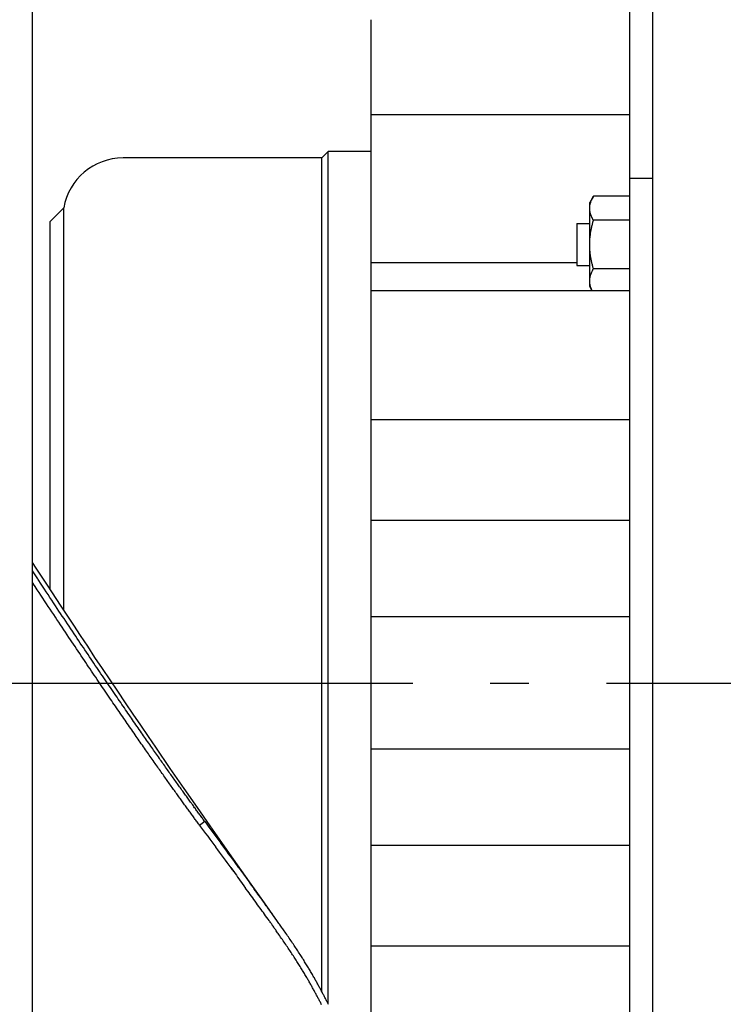
# Model space of a CAD drawing. Extents: x -390 to 1137, y -487 to 704.
# Drawn here: x 173 to 282, y -50 to 103 of the extents above; entities that cross this region are included whole.
import ezdxf

# ---------------------------------------------------------------- set-up
doc = ezdxf.new("R2010")
doc.units = 0
doc.header["$LTSCALE"] = 20
doc.linetypes.add('DASHDOT', pattern=[5.5, 4, -0.6, 0.3, -0.6])
doc.layers.add('BASIS', color=6, linetype='DASHDOT')
doc.layers.add('DETAIL', color=5, linetype='CONTINUOUS')

msp = doc.modelspace()

# ---------------------------------------------------------------- linework, layer by layer
at = {"layer": 'BASIS', "color": 6, "linetype": 'DASHDOT'}
msp.add_line((-65.85, 0), (376.04, 0), dxfattribs=at)
at = {"layer": 'DETAIL', "color": 5, "linetype": 'CONTINUOUS'}
for p, q in [((175.25, -275.18), (175.25, 275.18)), ((271.38, -225.62), (271.38, 225.62)), ((267.78, -105.65), (267.78, 105.65)), ((227.72, -64.74), (227.72, 102.85)), ((267.78, 88.09), (227.72, 88.09)), ((220.06, 81.41), (189.25, 81.41)), ((220.06, 81.41), (221.06, 82.42)), ((220.06, -47.85), (220.06, 81.41)), ((221.06, -49.77), (221.06, 82.42)), ((227.72, 82.42), (221.06, 82.42)), ((271.38, 78.22), (267.78, 78.22)), ((262.15, 75.49), (261.57, 74.49)), ((261.8, 74.79), (261.81, 74.81)), ((261.81, 74.81), (261.83, 74.85)), ((261.83, 74.85), (261.85, 74.91)), ((261.83, 74.85), (261.83, 74.85)), ((261.85, 74.91), (261.89, 74.98)), ((261.89, 74.98), (261.92, 75.05)), ((261.89, 74.98), (261.89, 74.98)), ((261.92, 75.05), (261.95, 75.11)), ((261.95, 75.11), (261.98, 75.18)), ((261.95, 75.11), (261.95, 75.11)), ((261.98, 75.18), (262.01, 75.24)), ((262.01, 75.24), (262.04, 75.3)), ((262.01, 75.24), (262.01, 75.24)), ((262.04, 75.3), (262.08, 75.37)), ((262.08, 75.37), (262.11, 75.43)), ((262.08, 75.37), (262.08, 75.37)), ((262.11, 75.43), (262.15, 75.49)), ((267.78, 75.49), (262.15, 75.49)), ((177.95, 71.55), (180.07, 73.67)), ((180.07, 11.31), (180.07, 73.67)), ((261.57, 61.47), (261.57, 74.49)), ((261.57, 73.8), (261.58, 73.86)), ((261.57, 73.74), (261.57, 73.8)), ((261.57, 73.68), (261.57, 73.74)), ((261.57, 73.74), (261.57, 73.74)), ((261.57, 73.62), (261.57, 73.68)), ((261.57, 73.55), (261.57, 73.62)), ((261.57, 73.49), (261.57, 73.55)), ((261.57, 73.43), (261.57, 73.49)), ((261.57, 73.49), (261.57, 73.49)), ((261.58, 73.37), (261.57, 73.43)), ((261.58, 73.86), (261.59, 73.92)), ((261.58, 73.86), (261.58, 73.86)), ((261.59, 73.31), (261.58, 73.37)), ((261.58, 73.37), (261.58, 73.37)), ((261.59, 73.98), (261.6, 74.04)), ((261.59, 73.92), (261.59, 73.98)), ((261.59, 73.98), (261.59, 73.98)), ((261.59, 73.25), (261.59, 73.31)), ((261.6, 74.04), (261.61, 74.11)), ((261.61, 74.11), (261.62, 74.17)), ((261.61, 74.11), (261.61, 74.11)), ((261.62, 74.17), (261.63, 74.23)), ((261.63, 74.23), (261.64, 74.26)), ((261.63, 74.23), (261.63, 74.23)), ((261.64, 74.27), (261.65, 74.29)), ((261.64, 74.26), (261.64, 74.27)), ((261.64, 74.27), (261.64, 74.27)), ((261.65, 74.29), (261.66, 74.32)), ((261.66, 74.34), (261.67, 74.36)), ((261.66, 74.32), (261.66, 74.34)), ((261.66, 74.32), (261.66, 74.32)), ((261.67, 74.39), (261.68, 74.41)), ((261.67, 74.36), (261.67, 74.39)), ((261.67, 74.36), (261.67, 74.36)), ((261.68, 74.41), (261.69, 74.43)), ((261.68, 74.41), (261.68, 74.41)), ((261.69, 74.43), (261.69, 74.45)), ((261.72, 74.53), (261.73, 74.57)), ((261.73, 74.57), (261.74, 74.6)), ((261.74, 74.6), (261.75, 74.63)), ((261.74, 74.6), (261.74, 74.6)), ((261.75, 74.63), (261.76, 74.66)), ((261.76, 74.66), (261.77, 74.69)), ((261.76, 74.66), (261.76, 74.66)), ((261.77, 74.69), (261.78, 74.72)), ((261.78, 74.72), (261.79, 74.76)), ((261.78, 74.72), (261.78, 74.72)), ((261.79, 74.76), (261.8, 74.79)), ((261.8, 74.79), (261.8, 74.79)), ((261.6, 73.18), (261.59, 73.25)), ((261.59, 73.25), (261.59, 73.25)), ((261.61, 73.12), (261.6, 73.18)), ((261.62, 73.06), (261.61, 73.12)), ((261.61, 73.12), (261.61, 73.12)), ((261.63, 73), (261.62, 73.06)), ((261.65, 72.94), (261.63, 73)), ((261.63, 73), (261.63, 73)), ((261.66, 72.88), (261.65, 72.94)), ((261.68, 72.81), (261.66, 72.88)), ((261.66, 72.88), (261.66, 72.88)), ((261.7, 72.75), (261.68, 72.81)), ((261.72, 72.69), (261.7, 72.75)), ((261.7, 72.75), (261.7, 72.75)), ((261.74, 72.63), (261.72, 72.69)), ((261.76, 72.57), (261.74, 72.63)), ((261.74, 72.63), (261.74, 72.63)), ((261.78, 72.5), (261.76, 72.57)), ((261.8, 72.44), (261.78, 72.5)), ((261.78, 72.5), (261.78, 72.5)), ((261.83, 72.38), (261.8, 72.44)), ((261.86, 72.32), (261.83, 72.38)), ((261.83, 72.38), (261.83, 72.38)), ((261.89, 72.25), (261.86, 72.32)), ((261.92, 72.18), (261.89, 72.25)), ((261.89, 72.25), (261.89, 72.25)), ((261.95, 72.12), (261.92, 72.18)), ((261.98, 72.05), (261.95, 72.12)), ((261.95, 72.12), (261.95, 72.12)), ((262.01, 71.99), (261.98, 72.05)), ((262.04, 71.93), (262.01, 71.99)), ((262.01, 71.99), (262.01, 71.99)), ((262.08, 71.86), (262.04, 71.93)), ((262.11, 71.8), (262.08, 71.86)), ((262.08, 71.86), (262.08, 71.86)), ((262.15, 71.74), (262.11, 71.8)), ((177.95, 14.54), (177.95, 71.55)), ((259.57, 71.23), (259.57, 64.72)), ((259.57, 71.23), (261.57, 71.23)), ((261.78, 70.21), (261.81, 70.33)), ((261.81, 70.33), (261.83, 70.46)), ((261.83, 70.46), (261.86, 70.59)), ((261.83, 70.46), (261.83, 70.46)), ((261.86, 70.59), (261.89, 70.71)), ((261.89, 70.71), (261.92, 70.84)), ((261.89, 70.71), (261.89, 70.71)), ((261.92, 70.84), (261.95, 70.97)), ((261.95, 70.97), (261.98, 71.1)), ((261.95, 70.97), (261.95, 70.97)), ((261.98, 71.1), (262.01, 71.23)), ((262.01, 71.23), (262.04, 71.36)), ((262.01, 71.23), (262.01, 71.23)), ((262.04, 71.36), (262.08, 71.48)), ((262.08, 71.48), (262.11, 71.61)), ((262.08, 71.48), (262.08, 71.48)), ((262.11, 71.61), (262.15, 71.74)), ((267.78, 71.74), (262.15, 71.74)), ((261.59, 68.72), (261.6, 68.85)), ((261.59, 68.6), (261.59, 68.72)), ((261.59, 68.72), (261.59, 68.72)), ((261.6, 68.85), (261.61, 68.97)), ((261.61, 68.97), (261.62, 69.09)), ((261.61, 68.97), (261.61, 68.97)), ((261.62, 69.09), (261.64, 69.22)), ((261.64, 69.22), (261.65, 69.34)), ((261.64, 69.22), (261.64, 69.22)), ((261.65, 69.34), (261.67, 69.47)), ((261.67, 69.47), (261.68, 69.59)), ((261.67, 69.47), (261.67, 69.47)), ((261.68, 69.59), (261.7, 69.72)), ((261.7, 69.72), (261.72, 69.84)), ((261.7, 69.72), (261.7, 69.72)), ((261.72, 69.84), (261.74, 69.96)), ((261.74, 69.96), (261.76, 70.09)), ((261.74, 69.96), (261.74, 69.96)), ((261.76, 70.09), (261.78, 70.21)), ((261.78, 70.21), (261.78, 70.21)), ((261.57, 68.35), (261.58, 68.47)), ((261.57, 68.23), (261.57, 68.35)), ((261.57, 68.1), (261.57, 68.23)), ((261.57, 68.23), (261.57, 68.23)), ((261.57, 67.98), (261.57, 68.1)), ((261.57, 67.85), (261.57, 67.98)), ((261.57, 67.73), (261.57, 67.85)), ((261.57, 67.61), (261.57, 67.73)), ((261.57, 67.73), (261.57, 67.73)), ((261.58, 67.49), (261.57, 67.61)), ((261.58, 68.47), (261.59, 68.6)), ((261.58, 68.47), (261.58, 68.47)), ((261.59, 67.36), (261.58, 67.49)), ((261.58, 67.49), (261.58, 67.49)), ((261.59, 67.24), (261.59, 67.36)), ((261.6, 67.12), (261.59, 67.24)), ((261.59, 67.24), (261.59, 67.24)), ((261.61, 66.99), (261.6, 67.12)), ((261.62, 66.87), (261.61, 66.99)), ((261.61, 66.99), (261.61, 66.99)), ((261.63, 66.75), (261.62, 66.87)), ((261.65, 66.62), (261.63, 66.75)), ((261.63, 66.75), (261.63, 66.75)), ((261.66, 66.5), (261.65, 66.62)), ((261.68, 66.38), (261.66, 66.5)), ((261.66, 66.5), (261.66, 66.5)), ((261.7, 66.25), (261.68, 66.38)), ((261.72, 66.13), (261.7, 66.25)), ((261.7, 66.25), (261.7, 66.25)), ((261.74, 66), (261.72, 66.13)), ((261.76, 65.88), (261.74, 66)), ((261.74, 66), (261.74, 66)), ((261.78, 65.76), (261.76, 65.88)), ((261.8, 65.63), (261.78, 65.76)), ((261.78, 65.76), (261.78, 65.76)), ((259.57, 65.15), (227.72, 65.15)), ((259.57, 64.72), (261.57, 64.72)), ((261.83, 65.51), (261.8, 65.63)), ((261.86, 65.38), (261.83, 65.51)), ((261.83, 65.51), (261.83, 65.51)), ((261.89, 65.25), (261.86, 65.38)), ((261.91, 65.12), (261.89, 65.25)), ((261.89, 65.25), (261.89, 65.25)), ((261.95, 64.99), (261.91, 65.12)), ((261.98, 64.86), (261.95, 64.99)), ((261.95, 64.99), (261.95, 64.99)), ((262.01, 64.73), (261.98, 64.86)), ((262.04, 64.6), (262.01, 64.73)), ((262.01, 64.73), (262.01, 64.73)), ((262.08, 64.48), (262.04, 64.6)), ((262.11, 64.35), (262.08, 64.48)), ((262.08, 64.48), (262.08, 64.48)), ((262.08, 64.09), (262.11, 64.16)), ((262.15, 64.22), (262.11, 64.35)), ((262.11, 64.16), (262.15, 64.22)), ((267.78, 64.22), (262.15, 64.22)), ((261.58, 62.59), (261.59, 62.65)), ((261.59, 62.71), (261.6, 62.77)), ((261.59, 62.65), (261.59, 62.71)), ((261.59, 62.71), (261.59, 62.71)), ((261.6, 62.77), (261.61, 62.83)), ((261.61, 62.83), (261.62, 62.89)), ((261.61, 62.83), (261.61, 62.83)), ((261.62, 62.89), (261.63, 62.95)), ((261.63, 62.95), (261.65, 63.02)), ((261.63, 62.95), (261.63, 62.95)), ((261.65, 63.02), (261.66, 63.08)), ((261.66, 63.08), (261.68, 63.14)), ((261.66, 63.08), (261.66, 63.08)), ((261.68, 63.14), (261.7, 63.21)), ((261.7, 63.21), (261.72, 63.27)), ((261.7, 63.21), (261.7, 63.21)), ((261.72, 63.27), (261.74, 63.33)), ((261.74, 63.33), (261.76, 63.39)), ((261.74, 63.33), (261.74, 63.33)), ((261.76, 63.39), (261.78, 63.45)), ((261.78, 63.45), (261.8, 63.51)), ((261.78, 63.45), (261.78, 63.45)), ((261.8, 63.51), (261.83, 63.57)), ((261.83, 63.57), (261.86, 63.64)), ((261.83, 63.57), (261.83, 63.57)), ((261.86, 63.64), (261.89, 63.71)), ((261.89, 63.71), (261.92, 63.77)), ((261.89, 63.71), (261.89, 63.71)), ((261.92, 63.77), (261.95, 63.84)), ((261.95, 63.84), (261.98, 63.9)), ((261.95, 63.84), (261.95, 63.84)), ((261.98, 63.9), (262.01, 63.97)), ((262.01, 63.97), (262.04, 64.03)), ((262.01, 63.97), (262.01, 63.97)), ((262.04, 64.03), (262.08, 64.09)), ((262.08, 64.09), (262.08, 64.09)), ((261.57, 62.53), (261.58, 62.59)), ((261.57, 62.46), (261.57, 62.53)), ((261.57, 62.4), (261.57, 62.46)), ((261.57, 62.46), (261.57, 62.46)), ((261.57, 62.34), (261.57, 62.4)), ((261.57, 62.28), (261.57, 62.34)), ((261.57, 62.22), (261.57, 62.28)), ((261.57, 62.16), (261.57, 62.22)), ((261.57, 62.22), (261.57, 62.22)), ((261.58, 62.09), (261.57, 62.16)), ((261.94, 60.82), (261.57, 61.47)), ((261.58, 62.59), (261.58, 62.59)), ((261.59, 62.03), (261.58, 62.09)), ((261.58, 62.09), (261.58, 62.09)), ((261.59, 61.97), (261.59, 62.03)), ((261.6, 61.91), (261.59, 61.97)), ((261.59, 61.97), (261.59, 61.97)), ((261.61, 61.85), (261.6, 61.91)), ((261.62, 61.79), (261.61, 61.85)), ((261.61, 61.85), (261.61, 61.85)), ((261.63, 61.73), (261.62, 61.79)), ((261.65, 61.67), (261.63, 61.73)), ((261.63, 61.73), (261.63, 61.73)), ((261.66, 61.6), (261.65, 61.67)), ((261.68, 61.54), (261.66, 61.6)), ((261.66, 61.6), (261.66, 61.6)), ((261.7, 61.48), (261.68, 61.54)), ((261.72, 61.41), (261.7, 61.48)), ((261.7, 61.48), (261.7, 61.48)), ((261.74, 61.35), (261.72, 61.41)), ((261.76, 61.29), (261.74, 61.35)), ((261.74, 61.35), (261.74, 61.35)), ((261.78, 61.23), (261.76, 61.29)), ((261.81, 61.16), (261.78, 61.23)), ((261.78, 61.23), (261.78, 61.23)), ((261.83, 61.11), (261.81, 61.16)), ((261.84, 61.07), (261.83, 61.11)), ((261.83, 61.11), (261.83, 61.11)), ((261.85, 61.05), (261.84, 61.07)), ((267.78, 60.82), (227.72, 60.82)), ((261.86, 61.02), (261.85, 61.05)), ((261.85, 61.05), (261.85, 61.05)), ((261.88, 60.99), (261.86, 61.02)), ((261.89, 60.96), (261.88, 60.99)), ((261.88, 60.99), (261.88, 60.99)), ((261.9, 60.93), (261.89, 60.96)), ((261.92, 60.91), (261.9, 60.93)), ((261.9, 60.93), (261.9, 60.93)), ((261.93, 60.88), (261.92, 60.91)), ((261.94, 60.85), (261.93, 60.88)), ((261.93, 60.88), (261.93, 60.88)), ((261.96, 60.82), (261.94, 60.85)), ((267.78, 40.81), (227.72, 40.81)), ((267.78, 25.19), (227.72, 25.19)), ((175.81, 17.82), (175.25, 18.69)), ((175.34, 17.22), (175.25, 17.37)), ((175.44, 17.07), (175.34, 17.22)), ((175.54, 16.92), (175.44, 17.07)), ((175.44, 17.07), (175.44, 17.07)), ((175.64, 16.77), (175.54, 16.92)), ((177.65, 15.01), (175.81, 17.82)), ((175.26, 15.54), (175.25, 15.57)), ((175.28, 15.52), (175.26, 15.54)), ((175.29, 15.49), (175.28, 15.52)), ((175.28, 15.52), (175.28, 15.52)), ((175.31, 15.47), (175.29, 15.49)), ((175.32, 15.45), (175.31, 15.47)), ((175.31, 15.47), (175.31, 15.47)), ((175.34, 15.42), (175.32, 15.45)), ((175.4, 15.33), (175.34, 15.42)), ((175.34, 15.42), (175.37, 15.37)), ((175.37, 15.38), (175.34, 15.42)), ((175.34, 15.42), (175.34, 15.42)), ((175.37, 15.37), (175.37, 15.38)), ((175.37, 15.37), (175.37, 15.37)), ((175.64, 14.96), (175.4, 15.33)), ((175.4, 15.33), (175.4, 15.33)), ((175.73, 16.63), (175.64, 16.77)), ((175.64, 16.77), (175.64, 16.77)), ((175.83, 16.47), (175.73, 16.63)), ((175.94, 16.31), (175.83, 16.47)), ((175.83, 16.47), (175.83, 16.47)), ((176.03, 16.17), (175.94, 16.31)), ((176.1, 16.07), (176.03, 16.17)), ((176.03, 16.17), (176.03, 16.17)), ((176.22, 15.87), (176.1, 16.07)), ((176.48, 15.49), (176.22, 15.87)), ((176.22, 15.87), (176.22, 15.87)), ((176.79, 15.01), (176.48, 15.49)), ((175.97, 14.46), (175.64, 14.96)), ((176.26, 14.01), (175.97, 14.46)), ((175.97, 14.46), (175.97, 14.46)), ((176.54, 13.6), (176.26, 14.01)), ((177.08, 14.57), (176.79, 15.01)), ((176.79, 15.01), (176.79, 15.01)), ((177.36, 14.15), (177.08, 14.57)), ((177.64, 13.72), (177.36, 14.15)), ((177.36, 14.15), (177.36, 14.15)), ((179.58, 12.06), (177.65, 15.01)), ((176.82, 13.17), (176.54, 13.6)), ((176.54, 13.6), (176.54, 13.6)), ((177.1, 12.73), (176.82, 13.17)), ((177.39, 12.3), (177.1, 12.73)), ((177.1, 12.73), (177.1, 12.73)), ((177.67, 11.87), (177.39, 12.3)), ((177.92, 13.28), (177.64, 13.72)), ((178.21, 12.85), (177.92, 13.28)), ((177.92, 13.28), (177.92, 13.28)), ((178.49, 12.42), (178.21, 12.85)), ((178.78, 11.98), (178.49, 12.42)), ((178.49, 12.42), (178.49, 12.42)), ((177.96, 11.43), (177.67, 11.87)), ((177.67, 11.87), (177.67, 11.87)), ((178.24, 11.01), (177.96, 11.43)), ((178.51, 10.61), (178.24, 11.01)), ((178.24, 11.01), (178.24, 11.01)), ((179.06, 11.56), (178.78, 11.98)), ((179.33, 11.16), (179.06, 11.56)), ((179.06, 11.56), (179.06, 11.56)), ((179.58, 10.77), (179.33, 11.16)), ((181.61, 8.96), (179.58, 12.06)), ((179.84, 10.38), (179.58, 10.77)), ((179.58, 10.77), (179.58, 10.77)), ((178.77, 10.22), (178.51, 10.61)), ((179.02, 9.83), (178.77, 10.22)), ((178.77, 10.22), (178.77, 10.22)), ((179.29, 9.43), (179.02, 9.83)), ((179.55, 9.04), (179.29, 9.43)), ((179.29, 9.43), (179.29, 9.43)), ((180.11, 9.99), (179.84, 10.38)), ((180.37, 9.59), (180.11, 9.99)), ((180.11, 9.99), (180.11, 9.99)), ((180.63, 9.2), (180.37, 9.59)), ((180.89, 8.81), (180.63, 9.2)), ((180.63, 9.2), (180.63, 9.2)), ((267.78, 10.26), (227.72, 10.26)), ((179.81, 8.65), (179.55, 9.04)), ((180.07, 8.26), (179.81, 8.65)), ((179.81, 8.65), (179.81, 8.65)), ((180.33, 7.86), (180.07, 8.26)), ((180.6, 7.46), (180.33, 7.86)), ((180.33, 7.86), (180.33, 7.86)), ((181.15, 8.42), (180.89, 8.81)), ((181.42, 8.02), (181.15, 8.42)), ((181.15, 8.42), (181.15, 8.42)), ((181.68, 7.63), (181.42, 8.02)), ((182.68, 7.35), (181.61, 8.96)), ((180.86, 7.08), (180.6, 7.46)), ((181.1, 6.71), (180.86, 7.08)), ((180.86, 7.08), (180.86, 7.08)), ((181.34, 6.36), (181.1, 6.71)), ((181.58, 6), (181.34, 6.36)), ((181.34, 6.36), (181.34, 6.36)), ((181.92, 7.27), (181.68, 7.63)), ((181.68, 7.63), (181.68, 7.63)), ((182.15, 6.91), (181.92, 7.27)), ((182.39, 6.56), (182.15, 6.91)), ((182.15, 6.91), (182.15, 6.91)), ((182.63, 6.2), (182.39, 6.56)), ((182.87, 5.84), (182.63, 6.2)), ((182.63, 6.2), (182.63, 6.2)), ((183.78, 5.69), (182.68, 7.35)), ((181.82, 5.64), (181.58, 6)), ((182.06, 5.28), (181.82, 5.64)), ((181.82, 5.64), (181.82, 5.64)), ((182.3, 4.93), (182.06, 5.28)), ((182.54, 4.57), (182.3, 4.93)), ((182.3, 4.93), (182.3, 4.93)), ((183.11, 5.48), (182.87, 5.84)), ((183.35, 5.13), (183.11, 5.48)), ((183.11, 5.48), (183.11, 5.48)), ((183.59, 4.77), (183.35, 5.13)), ((183.84, 4.4), (183.59, 4.77)), ((183.59, 4.77), (183.59, 4.77)), ((184.91, 3.98), (183.78, 5.69)), ((182.78, 4.21), (182.54, 4.57)), ((183.02, 3.85), (182.78, 4.21)), ((182.78, 4.21), (182.78, 4.21)), ((183.26, 3.5), (183.02, 3.85)), ((183.48, 3.16), (183.26, 3.5)), ((183.26, 3.5), (183.26, 3.5)), ((183.7, 2.84), (183.48, 3.16)), ((184.08, 4.05), (183.84, 4.4)), ((184.3, 3.72), (184.08, 4.05)), ((184.08, 4.05), (184.08, 4.05)), ((184.52, 3.4), (184.3, 3.72)), ((184.74, 3.07), (184.52, 3.4)), ((184.52, 3.4), (184.52, 3.4)), ((184.96, 2.74), (184.74, 3.07)), ((186.07, 2.24), (184.91, 3.98)), ((183.92, 2.51), (183.7, 2.84)), ((183.7, 2.84), (183.7, 2.84)), ((184.14, 2.19), (183.92, 2.51)), ((184.36, 1.86), (184.14, 2.19)), ((184.14, 2.19), (184.14, 2.19)), ((184.58, 1.53), (184.36, 1.86)), ((184.8, 1.21), (184.58, 1.53)), ((184.58, 1.53), (184.58, 1.53)), ((185.18, 2.42), (184.96, 2.74)), ((184.96, 2.74), (184.96, 2.74)), ((185.4, 2.09), (185.18, 2.42)), ((185.62, 1.76), (185.4, 2.09)), ((185.4, 2.09), (185.4, 2.09)), ((185.84, 1.43), (185.62, 1.76)), ((187.25, 0.48), (186.07, 2.24)), ((185.03, 0.88), (184.8, 1.21)), ((185.25, 0.55), (185.03, 0.88)), ((185.03, 0.88), (185.03, 0.88)), ((185.47, 0.22), (185.25, 0.55)), ((185.68, -0.08), (185.47, 0.22)), ((185.47, 0.22), (185.47, 0.22)), ((186.07, 1.1), (185.84, 1.43)), ((185.84, 1.43), (185.84, 1.43)), ((186.29, 0.78), (186.07, 1.1)), ((186.49, 0.48), (186.29, 0.78)), ((186.29, 0.78), (186.29, 0.78)), ((186.69, 0.18), (186.49, 0.48)), ((186.9, -0.12), (186.69, 0.18)), ((186.69, 0.18), (186.69, 0.18)), ((188.44, -1.29), (187.25, 0.48)), ((185.88, -0.38), (185.68, -0.08)), ((186.08, -0.68), (185.88, -0.38)), ((185.88, -0.38), (185.88, -0.38)), ((186.28, -0.98), (186.08, -0.68)), ((186.49, -1.28), (186.28, -0.98)), ((186.28, -0.98), (186.28, -0.98)), ((186.69, -1.58), (186.49, -1.28)), ((187.1, -0.42), (186.9, -0.12)), ((187.31, -0.72), (187.1, -0.42)), ((187.1, -0.42), (187.1, -0.42)), ((187.51, -1.02), (187.31, -0.72)), ((187.71, -1.32), (187.51, -1.02)), ((187.51, -1.02), (187.51, -1.02)), ((187.92, -1.62), (187.71, -1.32)), ((189.64, -3.06), (188.44, -1.29)), ((186.9, -1.87), (186.69, -1.58)), ((186.69, -1.58), (186.69, -1.58)), ((187.1, -2.18), (186.9, -1.87)), ((187.31, -2.48), (187.1, -2.18)), ((187.1, -2.18), (187.1, -2.18)), ((187.51, -2.77), (187.31, -2.48)), ((187.7, -3.05), (187.51, -2.77)), ((187.51, -2.77), (187.51, -2.77)), ((188.13, -1.92), (187.92, -1.62)), ((187.92, -1.62), (187.92, -1.62)), ((188.33, -2.21), (188.13, -1.92)), ((188.52, -2.49), (188.33, -2.21)), ((188.33, -2.21), (188.33, -2.21)), ((188.7, -2.76), (188.52, -2.49)), ((188.89, -3.04), (188.7, -2.76)), ((188.7, -2.76), (188.7, -2.76)), ((189.08, -3.31), (188.89, -3.04)), ((187.89, -3.32), (187.7, -3.05)), ((188.07, -3.6), (187.89, -3.32)), ((187.89, -3.32), (187.89, -3.32)), ((188.26, -3.87), (188.07, -3.6)), ((188.45, -4.15), (188.26, -3.87)), ((188.26, -3.87), (188.26, -3.87)), ((188.64, -4.42), (188.45, -4.15)), ((188.83, -4.7), (188.64, -4.42)), ((188.64, -4.42), (188.64, -4.42)), ((189.27, -3.59), (189.08, -3.31)), ((189.08, -3.31), (189.08, -3.31)), ((189.46, -3.86), (189.27, -3.59)), ((189.64, -4.14), (189.46, -3.86)), ((189.46, -3.86), (189.46, -3.86)), ((190.83, -4.81), (189.64, -3.06)), ((189.83, -4.41), (189.64, -4.14)), ((190.02, -4.69), (189.83, -4.41)), ((189.83, -4.41), (189.83, -4.41)), ((189.02, -4.97), (188.83, -4.7)), ((189.21, -5.25), (189.02, -4.97)), ((189.02, -4.97), (189.02, -4.97)), ((189.39, -5.52), (189.21, -5.25)), ((189.57, -5.78), (189.39, -5.52)), ((189.39, -5.52), (189.39, -5.52)), ((189.74, -6.03), (189.57, -5.78)), ((189.91, -6.28), (189.74, -6.03)), ((189.74, -6.03), (189.74, -6.03)), ((190.21, -4.96), (190.02, -4.69)), ((190.39, -5.22), (190.21, -4.96)), ((190.21, -4.96), (190.21, -4.96)), ((190.56, -5.46), (190.39, -5.22)), ((190.73, -5.71), (190.56, -5.46)), ((190.56, -5.46), (190.56, -5.46)), ((190.9, -5.97), (190.73, -5.71)), ((192.01, -6.55), (190.83, -4.81)), ((191.08, -6.22), (190.9, -5.97)), ((190.9, -5.97), (190.9, -5.97)), ((190.09, -6.53), (189.91, -6.28)), ((190.26, -6.78), (190.09, -6.53)), ((190.09, -6.53), (190.09, -6.53)), ((190.44, -7.03), (190.26, -6.78)), ((190.61, -7.28), (190.44, -7.03)), ((190.44, -7.03), (190.44, -7.03)), ((190.78, -7.54), (190.61, -7.28)), ((190.96, -7.79), (190.78, -7.54)), ((190.78, -7.54), (190.78, -7.54)), ((191.25, -6.47), (191.08, -6.22)), ((191.43, -6.72), (191.25, -6.47)), ((191.25, -6.47), (191.25, -6.47)), ((191.6, -6.97), (191.43, -6.72)), ((191.78, -7.23), (191.6, -6.97)), ((191.6, -6.97), (191.6, -6.97)), ((191.95, -7.47), (191.78, -7.23)), ((192.11, -7.71), (191.95, -7.47)), ((191.95, -7.47), (191.95, -7.47)), ((193.18, -8.27), (192.01, -6.55)), ((191.13, -8.04), (190.96, -7.79)), ((191.3, -8.27), (191.13, -8.04)), ((191.13, -8.04), (191.13, -8.04)), ((191.45, -8.5), (191.3, -8.27)), ((191.61, -8.73), (191.45, -8.5)), ((191.45, -8.5), (191.45, -8.5)), ((191.77, -8.96), (191.61, -8.73)), ((191.93, -9.19), (191.77, -8.96)), ((191.77, -8.96), (191.77, -8.96)), ((192.27, -7.94), (192.11, -7.71)), ((192.43, -8.17), (192.27, -7.94)), ((192.27, -7.94), (192.27, -7.94)), ((192.59, -8.4), (192.43, -8.17)), ((192.75, -8.63), (192.59, -8.4)), ((192.59, -8.4), (192.59, -8.4)), ((192.91, -8.86), (192.75, -8.63)), ((193.07, -9.09), (192.91, -8.86)), ((192.91, -8.86), (192.91, -8.86)), ((193.23, -9.32), (193.07, -9.09)), ((194.33, -9.95), (193.18, -8.27)), ((192.09, -9.42), (191.93, -9.19)), ((192.25, -9.65), (192.09, -9.42)), ((192.09, -9.42), (192.09, -9.42)), ((192.42, -9.89), (192.25, -9.65)), ((192.58, -10.12), (192.42, -9.89)), ((192.42, -9.89), (192.42, -9.89)), ((192.74, -10.35), (192.58, -10.12)), ((192.89, -10.56), (192.74, -10.35)), ((192.74, -10.35), (192.74, -10.35)), ((193.03, -10.77), (192.89, -10.56)), ((193.39, -9.55), (193.23, -9.32)), ((193.23, -9.32), (193.23, -9.32)), ((193.55, -9.78), (193.39, -9.55)), ((193.7, -9.99), (193.55, -9.78)), ((193.55, -9.78), (193.55, -9.78)), ((193.85, -10.2), (193.7, -9.99)), ((194, -10.41), (193.85, -10.2)), ((193.85, -10.2), (193.85, -10.2)), ((194.14, -10.62), (194, -10.41)), ((194.29, -10.83), (194.14, -10.62)), ((194.14, -10.62), (194.14, -10.62)), ((196.58, -13.23), (194.33, -9.95)), ((267.78, -10.26), (227.72, -10.26)), ((193.18, -10.98), (193.03, -10.77)), ((193.03, -10.77), (193.03, -10.77)), ((193.33, -11.19), (193.18, -10.98)), ((193.48, -11.4), (193.33, -11.19)), ((193.33, -11.19), (193.33, -11.19)), ((193.63, -11.62), (193.48, -11.4)), ((193.77, -11.83), (193.63, -11.62)), ((193.63, -11.62), (193.63, -11.62)), ((193.92, -12.04), (193.77, -11.83)), ((194.07, -12.25), (193.92, -12.04)), ((193.92, -12.04), (193.92, -12.04)), ((194.44, -11.05), (194.29, -10.83)), ((194.59, -11.26), (194.44, -11.05)), ((194.44, -11.05), (194.44, -11.05)), ((194.74, -11.47), (194.59, -11.26)), ((194.89, -11.68), (194.74, -11.47)), ((194.74, -11.47), (194.74, -11.47)), ((195.03, -11.89), (194.89, -11.68)), ((195.17, -12.09), (195.03, -11.89)), ((195.03, -11.89), (195.03, -11.89)), ((195.31, -12.28), (195.17, -12.09)), ((194.22, -12.46), (194.07, -12.25)), ((194.36, -12.66), (194.22, -12.46)), ((194.22, -12.46), (194.22, -12.46)), ((194.49, -12.85), (194.36, -12.66)), ((194.63, -13.04), (194.49, -12.85)), ((194.49, -12.85), (194.49, -12.85)), ((194.77, -13.24), (194.63, -13.04)), ((194.9, -13.43), (194.77, -13.24)), ((194.77, -13.24), (194.77, -13.24)), ((195.04, -13.63), (194.9, -13.43)), ((195.18, -13.82), (195.04, -13.63)), ((195.04, -13.63), (195.04, -13.63)), ((195.44, -12.47), (195.31, -12.28)), ((195.31, -12.28), (195.31, -12.28)), ((195.58, -12.66), (195.44, -12.47)), ((195.72, -12.86), (195.58, -12.66)), ((195.58, -12.66), (195.58, -12.66)), ((195.86, -13.05), (195.72, -12.86)), ((195.99, -13.25), (195.86, -13.05)), ((195.86, -13.05), (195.86, -13.05)), ((196.13, -13.44), (195.99, -13.25)), ((196.27, -13.64), (196.13, -13.44)), ((196.13, -13.44), (196.13, -13.44)), ((196.4, -13.83), (196.27, -13.64)), ((198.74, -16.36), (196.58, -13.23)), ((195.32, -14.01), (195.18, -13.82)), ((195.45, -14.21), (195.32, -14.01)), ((195.32, -14.01), (195.32, -14.01)), ((195.59, -14.4), (195.45, -14.21)), ((195.72, -14.58), (195.59, -14.4)), ((195.59, -14.4), (195.59, -14.4)), ((195.84, -14.76), (195.72, -14.58)), ((195.97, -14.94), (195.84, -14.76)), ((195.84, -14.76), (195.84, -14.76)), ((196.1, -15.12), (195.97, -14.94)), ((196.22, -15.29), (196.1, -15.12)), ((196.1, -15.12), (196.1, -15.12)), ((196.53, -14.01), (196.4, -13.83)), ((196.4, -13.83), (196.4, -13.83)), ((196.66, -14.18), (196.53, -14.01)), ((196.78, -14.36), (196.66, -14.18)), ((196.66, -14.18), (196.66, -14.18)), ((196.91, -14.54), (196.78, -14.36)), ((197.04, -14.72), (196.91, -14.54)), ((196.91, -14.54), (196.91, -14.54)), ((197.16, -14.9), (197.04, -14.72)), ((197.29, -15.07), (197.16, -14.9)), ((197.16, -14.9), (197.16, -14.9)), ((197.42, -15.25), (197.29, -15.07)), ((197.55, -15.43), (197.42, -15.25)), ((197.42, -15.25), (197.42, -15.25)), ((196.35, -15.47), (196.22, -15.29)), ((196.48, -15.65), (196.35, -15.47)), ((196.35, -15.47), (196.35, -15.47)), ((196.61, -15.83), (196.48, -15.65)), ((196.73, -16.01), (196.61, -15.83)), ((196.61, -15.83), (196.61, -15.83)), ((196.86, -16.19), (196.73, -16.01)), ((196.98, -16.35), (196.86, -16.19)), ((196.86, -16.19), (196.86, -16.19)), ((197.09, -16.51), (196.98, -16.35)), ((197.21, -16.68), (197.09, -16.51)), ((197.09, -16.51), (197.09, -16.51)), ((197.33, -16.84), (197.21, -16.68)), ((197.67, -15.61), (197.55, -15.43)), ((197.79, -15.77), (197.67, -15.61)), ((197.67, -15.61), (197.67, -15.61)), ((197.91, -15.94), (197.79, -15.77)), ((198.02, -16.1), (197.91, -15.94)), ((197.91, -15.94), (197.91, -15.94)), ((198.14, -16.26), (198.02, -16.1)), ((198.26, -16.43), (198.14, -16.26)), ((198.14, -16.26), (198.14, -16.26)), ((198.38, -16.59), (198.26, -16.43)), ((198.5, -16.75), (198.38, -16.59)), ((198.38, -16.59), (198.38, -16.59)), ((198.61, -16.92), (198.5, -16.75)), ((200.8, -19.32), (198.74, -16.36)), ((197.45, -17.01), (197.33, -16.84)), ((197.33, -16.84), (197.33, -16.84)), ((197.57, -17.17), (197.45, -17.01)), ((197.68, -17.34), (197.57, -17.17)), ((197.57, -17.17), (197.57, -17.17)), ((197.8, -17.5), (197.68, -17.34)), ((197.92, -17.67), (197.8, -17.5)), ((197.8, -17.5), (197.8, -17.5)), ((198.04, -17.83), (197.92, -17.67)), ((198.15, -17.98), (198.04, -17.83)), ((198.04, -17.83), (198.04, -17.83)), ((198.26, -18.13), (198.15, -17.98)), ((198.37, -18.28), (198.26, -18.13)), ((198.26, -18.13), (198.26, -18.13)), ((198.48, -18.44), (198.37, -18.28)), ((198.73, -17.08), (198.61, -16.92)), ((198.61, -16.92), (198.61, -16.92)), ((198.85, -17.25), (198.73, -17.08)), ((198.96, -17.4), (198.85, -17.25)), ((198.85, -17.25), (198.85, -17.25)), ((199.07, -17.55), (198.96, -17.4)), ((199.18, -17.7), (199.07, -17.55)), ((199.07, -17.55), (199.07, -17.55)), ((199.29, -17.85), (199.18, -17.7)), ((199.4, -18.01), (199.29, -17.85)), ((199.29, -17.85), (199.29, -17.85)), ((199.51, -18.16), (199.4, -18.01)), ((199.61, -18.31), (199.51, -18.16)), ((199.51, -18.16), (199.51, -18.16)), ((199.72, -18.46), (199.61, -18.31)), ((198.59, -18.59), (198.48, -18.44)), ((198.48, -18.44), (198.48, -18.44)), ((198.69, -18.74), (198.59, -18.59)), ((198.8, -18.89), (198.69, -18.74)), ((198.69, -18.74), (198.69, -18.74)), ((198.91, -19.04), (198.8, -18.89)), ((199.03, -19.2), (198.91, -19.04)), ((198.91, -19.04), (198.91, -19.04)), ((199.13, -19.35), (199.03, -19.2)), ((199.24, -19.49), (199.13, -19.35)), ((199.13, -19.35), (199.13, -19.35)), ((199.34, -19.63), (199.24, -19.49)), ((199.44, -19.77), (199.34, -19.63)), ((199.34, -19.63), (199.34, -19.63)), ((199.54, -19.91), (199.44, -19.77)), ((199.84, -18.61), (199.72, -18.46)), ((199.72, -18.46), (199.72, -18.46)), ((199.94, -18.76), (199.84, -18.61)), ((200.05, -18.9), (199.94, -18.76)), ((199.94, -18.76), (199.94, -18.76)), ((200.15, -19.04), (200.05, -18.9)), ((200.25, -19.18), (200.15, -19.04)), ((200.15, -19.04), (200.15, -19.04)), ((200.35, -19.33), (200.25, -19.18)), ((200.46, -19.47), (200.35, -19.33)), ((200.35, -19.33), (200.35, -19.33)), ((200.56, -19.61), (200.46, -19.47)), ((200.66, -19.75), (200.56, -19.61)), ((200.56, -19.61), (200.56, -19.61)), ((200.76, -19.89), (200.66, -19.75)), ((202.76, -22.13), (200.8, -19.32)), ((199.65, -20.05), (199.54, -19.91)), ((199.54, -19.91), (199.54, -19.91)), ((199.75, -20.19), (199.65, -20.05)), ((199.85, -20.33), (199.75, -20.19)), ((199.75, -20.19), (199.75, -20.19)), ((199.95, -20.48), (199.85, -20.33)), ((200.06, -20.62), (199.95, -20.48)), ((199.95, -20.48), (199.95, -20.48)), ((200.16, -20.76), (200.06, -20.62)), ((200.26, -20.89), (200.16, -20.76)), ((200.16, -20.76), (200.16, -20.76)), ((200.35, -21.02), (200.26, -20.89)), ((200.45, -21.15), (200.35, -21.02)), ((200.35, -21.02), (200.35, -21.02)), ((200.55, -21.29), (200.45, -21.15)), ((200.64, -21.42), (200.55, -21.29)), ((200.55, -21.29), (200.55, -21.29)), ((200.87, -20.03), (200.76, -19.89)), ((200.76, -19.89), (200.76, -19.89)), ((200.97, -20.17), (200.87, -20.03)), ((201.07, -20.3), (200.97, -20.17)), ((200.97, -20.17), (200.97, -20.17)), ((201.16, -20.43), (201.07, -20.3)), ((201.26, -20.56), (201.16, -20.43)), ((201.16, -20.43), (201.16, -20.43)), ((201.35, -20.7), (201.26, -20.56)), ((201.45, -20.83), (201.35, -20.7)), ((201.35, -20.7), (201.35, -20.7)), ((201.55, -20.96), (201.45, -20.83)), ((201.64, -21.09), (201.55, -20.96)), ((201.55, -20.96), (201.55, -20.96)), ((201.74, -21.22), (201.64, -21.09)), ((201.84, -21.36), (201.74, -21.22)), ((201.74, -21.22), (201.74, -21.22)), ((201.93, -21.49), (201.84, -21.36)), ((200.74, -21.55), (200.64, -21.42)), ((200.84, -21.68), (200.74, -21.55)), ((200.74, -21.55), (200.74, -21.55)), ((200.93, -21.81), (200.84, -21.68)), ((201.03, -21.95), (200.93, -21.81)), ((200.93, -21.81), (200.93, -21.81)), ((201.13, -22.08), (201.03, -21.95)), ((201.93, -21.49), (201.13, -22.08)), ((204.59, -24.75), (202.76, -22.13)), ((206.38, -27.3), (204.59, -24.75)), ((267.78, -25.19), (227.72, -25.19)), ((208.86, -30.83), (206.38, -27.3)), ((205.94, -28.6), (206.4, -29.24)), ((208.06, -31.53), (208.04, -31.51)), ((208.07, -31.55), (208.06, -31.53)), ((208.09, -31.58), (208.07, -31.55)), ((208.07, -31.55), (208.07, -31.55)), ((208.1, -31.6), (208.09, -31.58)), ((208.12, -31.62), (208.1, -31.6)), ((208.1, -31.6), (208.1, -31.6)), ((208.14, -31.64), (208.12, -31.62)), ((208.16, -31.67), (208.14, -31.64)), ((208.14, -31.64), (208.14, -31.64)), ((208.2, -31.73), (208.16, -31.67)), ((208.16, -31.67), (208.17, -31.69)), ((208.17, -31.69), (208.16, -31.67)), ((208.17, -31.69), (208.17, -31.69)), ((208.36, -31.96), (208.2, -31.73)), ((208.2, -31.73), (208.2, -31.73)), ((208.58, -32.26), (208.36, -31.96)), ((208.87, -30.94), (208.85, -30.92)), ((211.18, -34.11), (208.86, -30.83)), ((208.89, -30.97), (208.87, -30.94)), ((208.9, -30.99), (208.89, -30.97)), ((208.89, -30.97), (208.89, -30.97)), ((208.92, -31.01), (208.9, -30.99)), ((208.93, -31.03), (208.92, -31.01)), ((208.92, -31.01), (208.92, -31.01)), ((208.95, -31.06), (208.93, -31.03)), ((208.97, -31.09), (208.95, -31.06)), ((208.95, -31.06), (208.95, -31.06)), ((209.01, -31.15), (208.97, -31.09)), ((208.97, -31.09), (208.98, -31.1)), ((208.98, -31.1), (208.97, -31.09)), ((208.98, -31.1), (208.98, -31.1)), ((209.18, -31.37), (209.01, -31.15)), ((209.01, -31.15), (209.01, -31.15)), ((209.4, -31.68), (209.18, -31.37)), ((209.6, -31.95), (209.4, -31.68)), ((209.4, -31.68), (209.4, -31.68)), ((209.78, -32.21), (209.6, -31.95)), ((208.78, -32.54), (208.58, -32.26)), ((208.58, -32.26), (208.58, -32.26)), ((208.96, -32.79), (208.78, -32.54)), ((209.15, -33.05), (208.96, -32.79)), ((208.96, -32.79), (208.96, -32.79)), ((209.35, -33.32), (209.15, -33.05)), ((209.54, -33.58), (209.35, -33.32)), ((209.35, -33.32), (209.35, -33.32)), ((209.73, -33.85), (209.54, -33.58)), ((209.97, -32.47), (209.78, -32.21)), ((209.78, -32.21), (209.78, -32.21)), ((210.16, -32.74), (209.97, -32.47)), ((210.35, -33), (210.16, -32.74)), ((210.16, -32.74), (210.16, -32.74)), ((210.55, -33.27), (210.35, -33)), ((210.74, -33.54), (210.55, -33.27)), ((210.55, -33.27), (210.55, -33.27)), ((210.93, -33.8), (210.74, -33.54)), ((209.92, -34.12), (209.73, -33.85)), ((209.73, -33.85), (209.73, -33.85)), ((210.11, -34.38), (209.92, -34.12)), ((210.29, -34.63), (210.11, -34.38)), ((210.11, -34.38), (210.11, -34.38)), ((210.46, -34.87), (210.29, -34.63)), ((210.64, -35.11), (210.46, -34.87)), ((210.46, -34.87), (210.46, -34.87)), ((210.82, -35.36), (210.64, -35.11)), ((211.11, -34.05), (210.93, -33.8)), ((210.93, -33.8), (210.93, -33.8)), ((211.28, -34.29), (211.11, -34.05)), ((213.21, -36.98), (211.18, -34.11)), ((211.46, -34.53), (211.28, -34.29)), ((211.28, -34.29), (211.28, -34.29)), ((211.64, -34.78), (211.46, -34.53)), ((211.81, -35.03), (211.64, -34.78)), ((211.64, -34.78), (211.64, -34.78)), ((211.99, -35.27), (211.81, -35.03)), ((211, -35.6), (210.82, -35.36)), ((210.82, -35.36), (210.82, -35.36)), ((211.17, -35.85), (211, -35.6)), ((211.34, -36.09), (211.17, -35.85)), ((211.17, -35.85), (211.17, -35.85)), ((211.52, -36.34), (211.34, -36.09)), ((211.72, -36.61), (211.52, -36.34)), ((211.52, -36.34), (211.52, -36.34)), ((211.88, -36.83), (211.72, -36.61)), ((212.16, -35.51), (211.99, -35.27)), ((211.99, -35.27), (211.99, -35.27)), ((212.34, -35.76), (212.16, -35.51)), ((212.54, -36.03), (212.34, -35.76)), ((212.34, -35.76), (212.34, -35.76)), ((212.69, -36.25), (212.54, -36.03)), ((212.76, -36.35), (212.69, -36.25)), ((212.69, -36.25), (212.69, -36.25)), ((212.8, -36.4), (212.76, -36.35)), ((212.84, -36.46), (212.8, -36.4)), ((212.8, -36.4), (212.8, -36.4)), ((212.9, -36.54), (212.84, -36.46)), ((212.95, -36.62), (212.9, -36.54)), ((212.9, -36.54), (212.9, -36.54)), ((213, -36.69), (212.95, -36.62)), ((211.95, -36.93), (211.88, -36.83)), ((211.88, -36.83), (211.88, -36.83)), ((211.98, -36.98), (211.95, -36.93)), ((212.03, -37.04), (211.98, -36.98)), ((211.98, -36.98), (211.98, -36.98)), ((212.08, -37.12), (212.03, -37.04)), ((212.14, -37.2), (212.08, -37.12)), ((212.08, -37.12), (212.08, -37.12)), ((212.19, -37.27), (212.14, -37.2)), ((212.24, -37.34), (212.19, -37.27)), ((212.19, -37.27), (212.19, -37.27)), ((212.29, -37.41), (212.24, -37.34)), ((212.34, -37.48), (212.29, -37.41)), ((212.29, -37.41), (212.29, -37.41)), ((212.39, -37.56), (212.34, -37.48)), ((212.5, -37.7), (212.39, -37.56)), ((212.6, -37.85), (212.5, -37.7)), ((212.7, -37.99), (212.6, -37.85)), ((212.6, -37.85), (212.6, -37.85)), ((212.8, -38.14), (212.7, -37.99)), ((212.91, -38.28), (212.8, -38.14)), ((212.8, -38.14), (212.8, -38.14)), ((213.05, -36.76), (213, -36.69)), ((213, -36.69), (213, -36.69)), ((213.11, -36.83), (213.05, -36.76)), ((213.16, -36.91), (213.11, -36.83)), ((213.11, -36.83), (213.11, -36.83)), ((213.21, -36.98), (213.16, -36.91)), ((213.31, -37.12), (213.21, -36.98)), ((213.42, -37.27), (213.31, -37.12)), ((213.52, -37.41), (213.42, -37.27)), ((213.42, -37.27), (213.42, -37.27)), ((213.62, -37.56), (213.52, -37.41)), ((213.72, -37.7), (213.62, -37.56)), ((213.62, -37.56), (213.62, -37.56)), ((213.82, -37.85), (213.72, -37.7)), ((213.93, -38), (213.82, -37.85)), ((213.82, -37.85), (213.82, -37.85)), ((214.03, -38.14), (213.93, -38)), ((214.13, -38.28), (214.03, -38.14)), ((214.03, -38.14), (214.03, -38.14)), ((213.01, -38.43), (212.91, -38.28)), ((213.11, -38.58), (213.01, -38.43)), ((213.01, -38.43), (213.01, -38.43)), ((213.21, -38.72), (213.11, -38.58)), ((213.31, -38.86), (213.21, -38.72)), ((213.21, -38.72), (213.21, -38.72)), ((213.42, -39.01), (213.31, -38.86)), ((213.55, -39.2), (213.42, -39.01)), ((213.42, -39.01), (213.42, -39.01)), ((213.68, -39.4), (213.55, -39.2)), ((213.82, -39.59), (213.68, -39.4)), ((213.68, -39.4), (213.68, -39.4)), ((213.95, -39.78), (213.82, -39.59)), ((214.23, -38.43), (214.13, -38.28)), ((214.36, -38.61), (214.23, -38.43)), ((214.23, -38.43), (214.23, -38.43)), ((214.5, -38.81), (214.36, -38.61)), ((214.63, -39), (214.5, -38.81)), ((214.5, -38.81), (214.5, -38.81)), ((214.76, -39.19), (214.63, -39)), ((214.89, -39.38), (214.76, -39.19)), ((214.76, -39.19), (214.76, -39.19)), ((215.02, -39.57), (214.89, -39.38)), ((215.15, -39.76), (215.02, -39.57)), ((215.02, -39.57), (215.02, -39.57)), ((214.08, -39.97), (213.95, -39.78)), ((213.95, -39.78), (213.95, -39.78)), ((214.21, -40.16), (214.08, -39.97)), ((214.34, -40.35), (214.21, -40.16)), ((214.21, -40.16), (214.21, -40.16)), ((214.47, -40.54), (214.34, -40.35)), ((214.6, -40.74), (214.47, -40.54)), ((214.47, -40.54), (214.47, -40.54)), ((214.73, -40.93), (214.6, -40.74)), ((214.85, -41.1), (214.73, -40.93)), ((214.73, -40.93), (214.73, -40.93)), ((214.96, -41.27), (214.85, -41.1)), ((215.28, -39.95), (215.15, -39.76)), ((215.41, -40.15), (215.28, -39.95)), ((215.28, -39.95), (215.28, -39.95)), ((215.54, -40.34), (215.41, -40.15)), ((215.66, -40.51), (215.54, -40.34)), ((215.54, -40.34), (215.54, -40.34)), ((215.77, -40.68), (215.66, -40.51)), ((215.89, -40.85), (215.77, -40.68)), ((215.77, -40.68), (215.77, -40.68)), ((216, -41.03), (215.89, -40.85)), ((216.12, -41.2), (216, -41.03)), ((216, -41.03), (216, -41.03)), ((216.23, -41.38), (216.12, -41.2)), ((267.78, -40.81), (227.72, -40.81)), ((215.08, -41.45), (214.96, -41.27)), ((214.96, -41.27), (214.96, -41.27)), ((215.2, -41.62), (215.08, -41.45)), ((215.31, -41.8), (215.2, -41.62)), ((215.2, -41.62), (215.2, -41.62)), ((215.43, -41.97), (215.31, -41.8)), ((215.54, -42.14), (215.43, -41.97)), ((215.43, -41.97), (215.43, -41.97)), ((215.65, -42.32), (215.54, -42.14)), ((215.77, -42.5), (215.65, -42.32)), ((215.65, -42.32), (215.65, -42.32)), ((215.88, -42.67), (215.77, -42.5)), ((215.99, -42.83), (215.88, -42.67)), ((215.88, -42.67), (215.88, -42.67)), ((216.34, -41.55), (216.23, -41.38)), ((216.23, -41.38), (216.23, -41.38)), ((216.46, -41.72), (216.34, -41.55)), ((216.57, -41.9), (216.46, -41.72)), ((216.46, -41.72), (216.46, -41.72)), ((216.68, -42.07), (216.57, -41.9)), ((216.79, -42.24), (216.68, -42.07)), ((216.68, -42.07), (216.68, -42.07)), ((216.89, -42.4), (216.79, -42.24)), ((216.99, -42.56), (216.89, -42.4)), ((216.89, -42.4), (216.89, -42.4)), ((217.09, -42.72), (216.99, -42.56)), ((217.2, -42.88), (217.09, -42.72)), ((217.09, -42.72), (217.09, -42.72)), ((216.09, -42.99), (215.99, -42.83)), ((216.19, -43.16), (216.09, -42.99)), ((216.09, -42.99), (216.09, -42.99)), ((216.3, -43.32), (216.19, -43.16)), ((216.4, -43.48), (216.3, -43.32)), ((216.3, -43.32), (216.3, -43.32)), ((216.5, -43.65), (216.4, -43.48)), ((216.6, -43.81), (216.5, -43.65)), ((216.5, -43.65), (216.5, -43.65)), ((216.71, -43.97), (216.6, -43.81)), ((216.81, -44.14), (216.71, -43.97)), ((216.71, -43.97), (216.71, -43.97)), ((216.91, -44.3), (216.81, -44.14)), ((217.3, -43.05), (217.2, -42.88)), ((217.4, -43.21), (217.3, -43.05)), ((217.3, -43.05), (217.3, -43.05)), ((217.5, -43.37), (217.4, -43.21)), ((217.6, -43.54), (217.5, -43.37)), ((217.5, -43.37), (217.5, -43.37)), ((217.7, -43.7), (217.6, -43.54)), ((217.79, -43.85), (217.7, -43.7)), ((217.7, -43.7), (217.7, -43.7)), ((217.88, -44), (217.79, -43.85)), ((217.97, -44.14), (217.88, -44)), ((217.88, -44), (217.88, -44)), ((218.06, -44.29), (217.97, -44.14)), ((217, -44.45), (216.91, -44.3)), ((216.91, -44.3), (216.91, -44.3)), ((217.09, -44.6), (217, -44.45)), ((217.18, -44.75), (217.09, -44.6)), ((217.09, -44.6), (217.09, -44.6)), ((217.27, -44.9), (217.18, -44.75)), ((217.36, -45.05), (217.27, -44.9)), ((217.27, -44.9), (217.27, -44.9)), ((217.45, -45.2), (217.36, -45.05)), ((217.54, -45.35), (217.45, -45.2)), ((217.45, -45.2), (217.45, -45.2)), ((217.63, -45.5), (217.54, -45.35)), ((217.72, -45.65), (217.63, -45.5)), ((217.63, -45.5), (217.63, -45.5)), ((217.8, -45.8), (217.72, -45.65)), ((217.88, -45.94), (217.8, -45.8)), ((217.8, -45.8), (217.8, -45.8)), ((218.15, -44.44), (218.06, -44.29)), ((218.06, -44.29), (218.06, -44.29)), ((218.24, -44.59), (218.15, -44.44)), ((218.33, -44.74), (218.24, -44.59)), ((218.24, -44.59), (218.24, -44.59)), ((218.41, -44.89), (218.33, -44.74)), ((218.5, -45.04), (218.41, -44.89)), ((218.41, -44.89), (218.41, -44.89)), ((218.59, -45.19), (218.5, -45.04)), ((218.67, -45.33), (218.59, -45.19)), ((218.59, -45.19), (218.59, -45.19)), ((218.74, -45.46), (218.67, -45.33)), ((218.82, -45.59), (218.74, -45.46)), ((218.74, -45.46), (218.74, -45.46)), ((218.9, -45.73), (218.82, -45.59)), ((218.97, -45.86), (218.9, -45.73)), ((218.9, -45.73), (218.9, -45.73)), ((217.96, -46.07), (217.88, -45.94)), ((218.03, -46.2), (217.96, -46.07)), ((217.96, -46.07), (217.96, -46.07)), ((218.11, -46.34), (218.03, -46.2)), ((218.19, -46.47), (218.11, -46.34)), ((218.11, -46.34), (218.11, -46.34)), ((218.27, -46.61), (218.19, -46.47)), ((218.34, -46.74), (218.27, -46.61)), ((218.27, -46.61), (218.27, -46.61)), ((218.42, -46.88), (218.34, -46.74)), ((218.49, -47.02), (218.42, -46.88)), ((218.42, -46.88), (218.42, -46.88)), ((218.57, -47.15), (218.49, -47.02)), ((218.64, -47.28), (218.57, -47.15)), ((218.57, -47.15), (218.57, -47.15)), ((218.71, -47.4), (218.64, -47.28)), ((219.05, -46), (218.97, -45.86)), ((219.12, -46.13), (219.05, -46)), ((219.05, -46), (219.05, -46)), ((219.2, -46.27), (219.12, -46.13)), ((219.28, -46.41), (219.2, -46.27)), ((219.2, -46.27), (219.2, -46.27)), ((219.35, -46.54), (219.28, -46.41)), ((219.42, -46.67), (219.35, -46.54)), ((219.35, -46.54), (219.35, -46.54)), ((219.49, -46.79), (219.42, -46.67)), ((219.56, -46.92), (219.49, -46.79)), ((219.49, -46.79), (219.49, -46.79)), ((219.62, -47.04), (219.56, -46.92)), ((219.69, -47.17), (219.62, -47.04)), ((219.62, -47.04), (219.62, -47.04)), ((219.76, -47.3), (219.69, -47.17)), ((219.83, -47.42), (219.76, -47.3)), ((219.76, -47.3), (219.76, -47.3)), ((218.78, -47.53), (218.71, -47.4)), ((218.71, -47.4), (218.71, -47.4)), ((218.85, -47.66), (218.78, -47.53)), ((218.91, -47.78), (218.85, -47.66)), ((218.85, -47.66), (218.85, -47.66)), ((218.98, -47.91), (218.91, -47.78)), ((219.05, -48.03), (218.98, -47.91)), ((218.98, -47.91), (218.98, -47.91)), ((219.12, -48.16), (219.05, -48.03)), ((219.19, -48.29), (219.12, -48.16)), ((219.12, -48.16), (219.12, -48.16)), ((219.25, -48.41), (219.19, -48.29)), ((219.32, -48.54), (219.25, -48.41)), ((219.25, -48.41), (219.25, -48.41)), ((219.38, -48.66), (219.32, -48.54)), ((219.45, -48.78), (219.38, -48.66)), ((219.38, -48.66), (219.38, -48.66)), ((219.51, -48.9), (219.45, -48.78)), ((219.9, -47.55), (219.83, -47.42)), ((219.96, -47.68), (219.9, -47.55)), ((219.9, -47.55), (219.9, -47.55)), ((220.03, -47.8), (219.96, -47.68)), ((220.09, -47.92), (220.03, -47.8)), ((220.03, -47.8), (220.03, -47.8)), ((220.16, -48.04), (220.09, -47.92)), ((220.22, -48.17), (220.16, -48.04)), ((220.16, -48.04), (220.16, -48.04)), ((220.29, -48.29), (220.22, -48.17)), ((220.35, -48.41), (220.29, -48.29)), ((220.29, -48.29), (220.29, -48.29)), ((220.42, -48.53), (220.35, -48.41)), ((220.48, -48.65), (220.42, -48.53)), ((220.42, -48.53), (220.42, -48.53)), ((220.54, -48.78), (220.48, -48.65)), ((220.61, -48.9), (220.54, -48.78)), ((220.54, -48.78), (220.54, -48.78)), ((219.58, -49.02), (219.51, -48.9)), ((219.51, -48.9), (219.51, -48.9)), ((219.64, -49.15), (219.58, -49.02)), ((219.71, -49.27), (219.64, -49.15)), ((219.64, -49.15), (219.64, -49.15)), ((219.77, -49.39), (219.71, -49.27)), ((219.83, -49.51), (219.77, -49.39)), ((219.77, -49.39), (219.77, -49.39)), ((219.9, -49.63), (219.83, -49.51)), ((219.96, -49.76), (219.9, -49.63)), ((219.9, -49.63), (219.9, -49.63)), ((220.02, -49.88), (219.96, -49.76)), ((220.67, -49.02), (220.61, -48.9)), ((220.73, -49.14), (220.67, -49.02)), ((220.67, -49.02), (220.67, -49.02)), ((220.79, -49.26), (220.73, -49.14)), ((220.86, -49.38), (220.79, -49.26)), ((220.79, -49.26), (220.79, -49.26)), ((220.92, -49.5), (220.86, -49.38)), ((220.98, -49.62), (220.92, -49.5)), ((220.92, -49.5), (220.92, -49.5)), ((221.04, -49.74), (220.98, -49.62)), ((221.11, -49.86), (221.04, -49.74)), ((221.04, -49.74), (221.04, -49.74))]:
    msp.add_line(p, q, dxfattribs=at)
for centre, radius, start, end in [((189.25, 72.1), 9.31, 90, 170.2939), ((265.12, 73.47), 3.56, 162.5519, 163.8983), ((1178.16, 698.72), 1214.15, 216.41776, 216.6161), ((1277.32, 772.39), 1336.67, 216.43568, 216.61559), ((-492.11, -542.08), 866.58, 36.33274, 36.59602), ((-472.64, -527.6), 843.31, 36.32344, 36.5949), ((162.19, -60.86), 54.36, 35.5664, 36.3189), ((163.88, -59.63), 53.28, 35.5748, 36.3171), ((915.55, 477.79), 870.75, 215.56273, 215.74825), ((845.3, 427.26), 785.22, 215.54607, 215.75001)]:
    msp.add_arc(centre, radius, start, end, dxfattribs=at)

doc.saveas('drawing.dxf')
